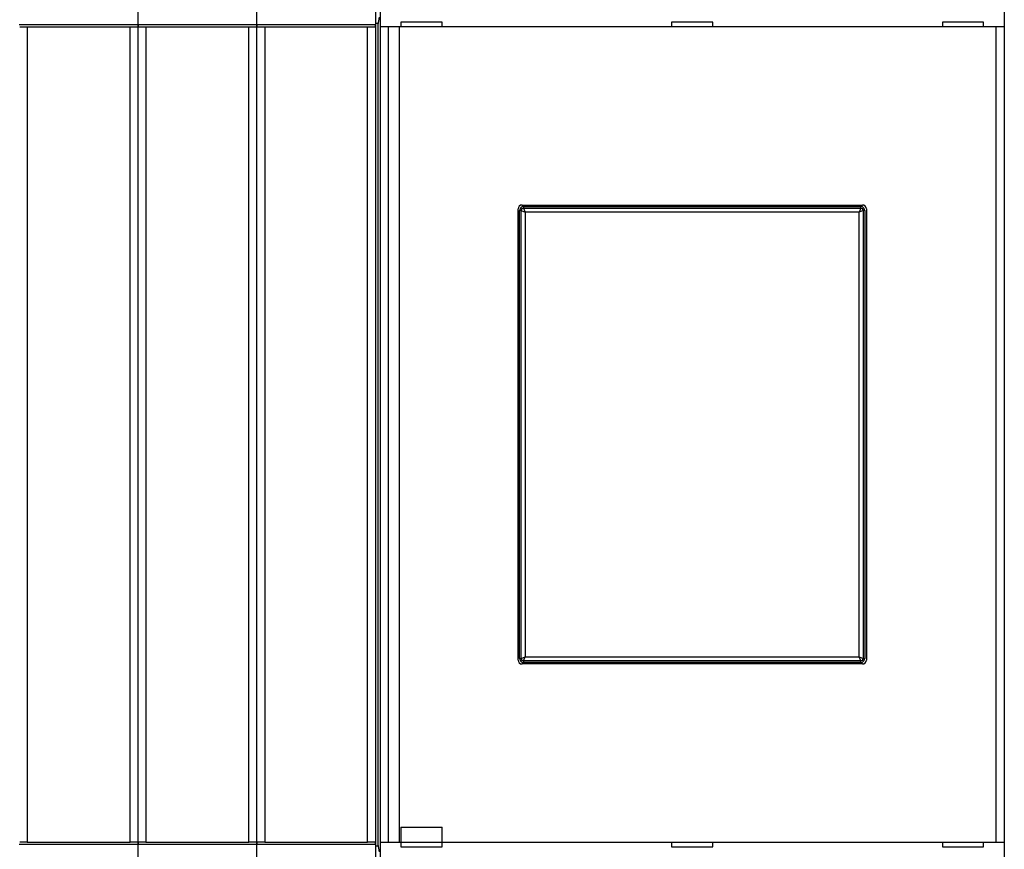
# Model space of a CAD drawing. Extents: x 119 to 1189, y 0 to 652.
# Drawn here: x 796 to 920, y 218 to 323 of the extents above; entities that cross this region are included whole.
import ezdxf

# ---------------------------------------------------------------- set-up
doc = ezdxf.new("R2010")
doc.units = 0
doc.layers.get('0').update_dxf_attribs({"linetype": 'CONTINUOUS'})
doc.layers.add('2', color=7, linetype='CONTINUOUS')
doc.layers.get('0').off()
doc.styles.get("Standard").update_dxf_attribs({"font": 'monotxt.shx'})
doc.dimstyles.new('DSTYLE1', dxfattribs={"dimtxt": 3, "dimasz": 3, "dimexe": 3, "dimexo": 0, "dimgap": 2, "dimtad": 1, "dimrnd": 0.1, "dimzin": 3, "dimcen": 0.09, "dimazin": 3, "dimtp": 1, "dimtm": 1, "dimtfac": 1, "dimtofl": 0, "dimtmove": 0, "dimatfit": 3})

# ---------------------------------------------------------------- blocks, each defined once
blk = doc.blocks.new('_AH1')
at = {"color": 0, "linetype": 'CONTINUOUS'}
for p, q in [((-1, 0.166667), (0, 0)), ((-1, 0.166667), (-1, -0.166667)), ((0, 0), (-1, -0.166667)), ((0, 0), (-1, 0))]:
    blk.add_line(p, q, dxfattribs=at)
blk = doc.blocks.new('*D4214')
at = {"layer": '2', "color": 1, "linetype": 'CONTINUOUS'}
for p, q in [((386.97343, 372.32058), (386.97343, 470.21955)), ((1116.4734, 289.08221), (1116.4734, 470.21955)), ((386.97343, 467.21955), (751.72343, 467.21955)), ((1116.4734, 467.21955), (751.72343, 467.21955))]:
    blk.add_line(p, q, dxfattribs=at)
at = {"layer": '2', "color": 1, "xscale": 3, "yscale": 3, "zscale": 3, "rotation": 180}
blk.add_blockref('_AH1', (386.97343, 467.21955), dxfattribs=at)
at = {"layer": '2', "color": 1, "xscale": 3, "yscale": 3, "zscale": 3}
blk.add_blockref('_AH1', (1116.4734, 467.21955), dxfattribs=at)
at = {"layer": '2', "color": 1, "linetype": 'CONTINUOUS'}
blk.add_text('729,5', height=3, rotation=360, dxfattribs=at).set_placement((744.22343, 469.22055))

msp = doc.modelspace()

# ---------------------------------------------------------------- linework, layer by layer
at = {"layer": '2', "color": 40, "linetype": 'CONTINUOUS'}
for p, q in [((810.97343, 322.12058), (810.97343, 333.72058)), ((825.97343, 322.12058), (825.97343, 333.72058)), ((840.97343, 333.72058), (840.97343, 322.12058)), ((841.57984, 321.82049), (841.57984, 334.02056)), ((920.3671, 334.02056), (920.3671, 321.82049)), ((840.97351, 322.32053), (841.29463, 322.32058)), ((841.44084, 323.05889), (841.25499, 322.12055)), ((844.17343, 322.42058), (844.17343, 321.82058)), ((849.37343, 322.42058), (844.17343, 322.42058)), ((849.37343, 321.82058), (849.37343, 322.42058)), ((883.57343, 322.42058), (878.37343, 322.42058)), ((878.37343, 322.42058), (878.37343, 321.82058)), ((883.57343, 321.82058), (883.57343, 322.42058)), ((912.57343, 322.42058), (912.57343, 321.82058)), ((917.77343, 322.42058), (912.57343, 322.42058)), ((917.77343, 321.82058), (917.77343, 322.42058)), ((796.01949, 321.82058), (796.97343, 321.82058)), ((796.97343, 321.82058), (809.97343, 321.82058)), ((796.97349, 321.82049), (796.97349, 218.82067)), ((809.97343, 321.82058), (810.92737, 321.82058)), ((809.97348, 218.82067), (809.97348, 321.82049)), ((810.97343, 218.52058), (810.97343, 322.12058)), ((811.01949, 321.82058), (811.97343, 321.82058)), ((811.97343, 321.82058), (824.97343, 321.82058)), ((811.97346, 321.82049), (811.97346, 218.82067)), ((824.97343, 321.82058), (825.92737, 321.82058)), ((824.97345, 218.82067), (824.97345, 321.82049)), ((825.97343, 218.52058), (825.97343, 322.12058)), ((826.01949, 321.82058), (826.97343, 321.82058)), ((826.97343, 321.82058), (839.97343, 321.82058)), ((826.97344, 321.82049), (826.97344, 218.82067)), ((839.97342, 218.82067), (839.97342, 321.82049)), ((839.97343, 321.82058), (840.92737, 321.82058)), ((840.97343, 322.12058), (840.97343, 218.52058)), ((841.25499, 322.12055), (841.25499, 218.5206)), ((841.581, 321.82058), (841.57978, 321.82058)), ((842.58039, 321.82058), (841.581, 321.82058)), ((841.581, 218.82067), (841.581, 321.82049)), ((842.58031, 321.82049), (842.58031, 218.82067)), ((919.36647, 321.82058), (842.58039, 321.82058)), ((843.97339, 321.82049), (843.97339, 218.82067)), ((919.36643, 218.82067), (919.36643, 321.82049)), ((920.36586, 321.82058), (919.36647, 321.82058)), ((920.36708, 321.82058), (920.36586, 321.82058)), ((920.36594, 321.82049), (920.36594, 218.82067)), ((858.97343, 241.82058), (858.97343, 298.82058)), ((859.17334, 242.02055), (859.17334, 298.6206)), ((859.47343, 299.32058), (902.47343, 299.32058)), ((859.67339, 299.12065), (902.27336, 299.12065)), ((902.7734, 298.6206), (902.7734, 242.02055)), ((902.97343, 298.82058), (902.97343, 241.82058)), ((902.47343, 241.32058), (859.47343, 241.32058)), ((902.27336, 241.52051), (859.67339, 241.52051)), ((844.17343, 220.72058), (844.17343, 218.82058)), ((844.17343, 220.72058), (849.37343, 220.72058)), ((849.37343, 218.82058), (849.37343, 220.72058)), ((796.97343, 218.82058), (796.01949, 218.82058)), ((796.97343, 218.82058), (809.97343, 218.82058)), ((810.92737, 218.82058), (809.97343, 218.82058)), ((810.97343, 206.92058), (810.97343, 218.52058)), ((811.97343, 218.82058), (811.01949, 218.82058)), ((811.97343, 218.82058), (824.97343, 218.82058)), ((825.92737, 218.82058), (824.97343, 218.82058)), ((825.97343, 206.92058), (825.97343, 218.52058)), ((826.97343, 218.82058), (826.01949, 218.82058)), ((826.97343, 218.82058), (839.97343, 218.82058)), ((840.92737, 218.82058), (839.97343, 218.82058)), ((840.97343, 218.52058), (840.97343, 206.92058)), ((840.97351, 218.32062), (841.29463, 218.32058)), ((841.25499, 218.5206), (841.44084, 217.58227)), ((841.57978, 218.82058), (841.581, 218.82058)), ((841.57984, 206.62059), (841.57984, 218.82067)), ((841.581, 218.82058), (842.58039, 218.82058)), ((842.58039, 218.82058), (919.36647, 218.82058)), ((844.17343, 218.82058), (844.17343, 218.22058)), ((844.17343, 218.22058), (849.37343, 218.22058)), ((849.37343, 218.22058), (849.37343, 218.82058)), ((878.37343, 218.82058), (878.37343, 218.22058)), ((878.37343, 218.22058), (883.57343, 218.22058)), ((883.57343, 218.22058), (883.57343, 218.82058)), ((912.57343, 218.82058), (912.57343, 218.22058)), ((912.57343, 218.22058), (917.77343, 218.22058)), ((917.77343, 218.22058), (917.77343, 218.82058)), ((919.36647, 218.82058), (920.36586, 218.82058)), ((920.36586, 218.82058), (920.36708, 218.82058)), ((920.3671, 218.82067), (920.3671, 206.62059))]:
    msp.add_line(p, q, dxfattribs=at)
at = {"layer": '2', "color": 3, "linetype": 'CONTINUOUS'}
for p, q in [((795.9734, 322.12055), (810.97338, 322.12055)), ((810.97338, 322.12055), (825.97335, 322.12055)), ((825.97335, 322.12055), (840.97351, 322.12055)), ((859.38358, 298.6206), (859.17334, 298.6206)), ((859.38358, 242.02055), (859.38358, 298.6206)), ((859.38358, 298.6206), (859.88324, 298.41075)), ((859.67339, 299.12065), (859.67339, 298.91041)), ((859.67339, 298.91041), (902.27336, 298.91041)), ((859.67339, 298.91041), (859.88324, 298.41075)), ((902.27336, 298.91041), (902.06351, 298.41075)), ((902.56336, 298.6206), (902.06351, 298.41075)), ((902.27336, 298.91041), (902.27336, 299.12065)), ((902.56336, 298.6206), (902.56336, 242.02055)), ((902.7734, 298.6206), (902.56336, 298.6206)), ((902.06351, 298.41075), (859.88324, 298.41075)), ((859.88324, 298.41075), (859.88324, 242.2304)), ((902.06351, 242.2304), (902.06351, 298.41075)), ((859.17334, 242.02055), (859.38358, 242.02055)), ((859.38358, 242.02055), (859.88324, 242.2304)), ((859.67339, 241.73075), (859.88324, 242.2304)), ((859.67339, 241.73075), (859.67339, 241.52051)), ((902.27336, 241.73075), (859.67339, 241.73075)), ((859.88324, 242.2304), (902.06351, 242.2304)), ((902.06351, 242.2304), (902.56336, 242.02055)), ((902.27336, 241.73075), (902.06351, 242.2304)), ((902.27336, 241.52051), (902.27336, 241.73075)), ((902.56336, 242.02055), (902.7734, 242.02055)), ((810.97338, 218.5206), (795.9734, 218.5206)), ((825.97335, 218.5206), (810.97338, 218.5206)), ((840.97351, 218.5206), (825.97335, 218.5206))]:
    msp.add_line(p, q, dxfattribs=at)
at = {"layer": '2', "color": 40, "linetype": 'CONTINUOUS'}
for points in [[(810.9273, 321.82049), (810.93089, 321.82076, 0.034597374), (810.93429, 321.8215, 0.037536188), (810.93748, 321.82275, 0.03834483), (810.94047, 321.82447, 0.036459139), (810.94327, 321.82667, 0.033415073), (810.94589, 321.82932, 0.029774021), (810.94834, 321.83242, 0.025849713), (810.95061, 321.83595, 0.02213196), (810.95273, 321.83992, 0.018797039), (810.95468, 321.8443, 0.015966747), (810.95649, 321.8491, 0.0135568), (810.95815, 321.85429, 0.011552662), (810.95968, 321.85987, 0.009875559), (810.96108, 321.86582, 0.008474447), (810.96235, 321.87215, 0.007302902), (810.96351, 321.87883, 0.0063065), (810.96456, 321.88586, 0.005470452), (810.9655, 321.89323, 0.004743181), (810.96635, 321.90093, 0.004130717), (810.96711, 321.90894, 0.003584654), (810.96778, 321.91726, 0.003122866), (810.96837, 321.92588, 0.002700208), (810.9689, 321.93479, 0.002343483), (810.96936, 321.94397, 0.002008459), (810.96976, 321.95343, 0.001722788), (810.97011, 321.96314, 0.001447555), (810.97042, 321.97309, 0.001217785), (810.97069, 321.9833, 0.000986629), (810.97093, 321.99375, 0.000790787), (810.97114, 322.00436, 0.000608245), (810.97134, 322.01512, 0.000426679), (810.97152, 322.02626, 0.000175441), (810.97171, 322.03788, 0.000120354), (810.97188, 322.04891, 0.000286892), (810.97204, 322.05897, -0.000311017), (810.97228, 322.07223, -0.001119364), (810.97273, 322.09304, -0.000562952), (810.97338, 322.12055, -0.000260605)], [(810.97338, 322.12055), (810.97371, 322.10828, -0.000627371), (810.97401, 322.09614, -0.000703666), (810.97427, 322.08412, -0.000656721), (810.9745, 322.07223, -0.000465635), (810.97471, 322.0605, -0.000323786), (810.97491, 322.04892, -0.000191994), (810.97509, 322.03751, -0.000063391), (810.97528, 322.02627, 0.000097671), (810.97547, 322.01522, 0.000246301), (810.97567, 322.00437, 0.000419696), (810.97589, 321.99373, 0.000586422), (810.97613, 321.98331, 0.000784322), (810.9764, 321.97311, 0.000978648), (810.97671, 321.96315, 0.001208274), (810.97706, 321.95344, 0.001439997), (810.97747, 321.94399, 0.001713903), (810.97793, 321.9348, 0.00199758), (810.97846, 321.92589, 0.002332541), (810.97905, 321.91727, 0.002689439), (810.97973, 321.90895, 0.003111735), (810.98048, 321.90094, 0.003571279), (810.98133, 321.89324, 0.004113058), (810.98227, 321.88587, 0.004728663), (810.98332, 321.87884, 0.005468992), (810.98447, 321.87216, 0.006285239), (810.98574, 321.86583, 0.007217879), (810.98714, 321.85987, 0.008465132), (810.98866, 321.85429, 0.010130214), (810.99033, 321.8491, 0.011471993), (810.99213, 321.84431, 0.012343218), (810.99405, 321.83993, 0.016186539), (810.99619, 321.83596, 0.023613831), (810.99857, 321.83241, 0.020954593), (811.0009, 321.82932, 0.00656408), (811.00308, 321.82673, 0.03635776), (811.00631, 321.82447, 0.079538524), (811.01185, 321.82239, 0.041263431), (811.01945, 321.82049, 0.021258632)], [(825.92727, 321.82049), (825.93087, 321.82076, 0.034577759), (825.93427, 321.8215, 0.03751642), (825.93745, 321.82275, 0.03832825), (825.94045, 321.82447, 0.036448223), (825.94325, 321.82667, 0.033410305), (825.94588, 321.82932, 0.029774206), (825.94832, 321.83242, 0.025853468), (825.9506, 321.83595, 0.022137713), (825.95271, 321.83992, 0.018803742), (825.95467, 321.8443, 0.015973672), (825.95648, 321.8491, 0.01356355), (825.95814, 321.85429, 0.011559041), (825.95967, 321.85987, 0.009881472), (825.96107, 321.86582, 0.008479893), (825.96234, 321.87215, 0.007307885), (825.9635, 321.87883, 0.006311072), (825.96455, 321.88586, 0.005474641), (825.96549, 321.89323, 0.004747041), (825.96634, 321.90093, 0.004134278), (825.9671, 321.90894, 0.003587962), (825.96777, 321.91726, 0.003125943), (825.96837, 321.92588, 0.002703091), (825.96889, 321.93479, 0.002346192), (825.96935, 321.94397, 0.002011028), (825.96975, 321.95343, 0.001725216), (825.9701, 321.96314, 0.001449859), (825.97041, 321.97309, 0.001220009), (825.97068, 321.9833, 0.000988816), (825.97092, 321.99375, 0.000792831), (825.97113, 322.00436, 0.000610094), (825.97132, 322.01512, 0.000428675), (825.97151, 322.02626, 0.000177778), (825.9717, 322.03788, 0.000122062), (825.97187, 322.04891, 0.000287423), (825.97202, 322.05897, -0.000308611), (825.97226, 322.07223, -0.001115306), (825.97271, 322.09304, -0.000561039), (825.97335, 322.12055, -0.000259617)], [(825.97335, 322.12055), (825.97368, 322.10828, -0.000629068), (825.97398, 322.09614, -0.000705413), (825.97425, 322.08412, -0.000658493), (825.97448, 322.07223, -0.000467403), (825.97469, 322.0605, -0.000325568), (825.97489, 322.04892, -0.000193797), (825.97508, 322.03751, -0.000065223), (825.97526, 322.02627, 0.000095811), (825.97545, 322.01522, 0.0002444), (825.97565, 322.00437, 0.000417751), (825.97587, 321.99373, 0.000584421), (825.97612, 321.98331, 0.000782261), (825.97639, 321.97311, 0.00097651), (825.9767, 321.96315, 0.001206055), (825.97706, 321.95344, 0.001437676), (825.97746, 321.94399, 0.001711473), (825.97792, 321.9348, 0.001995017), (825.97845, 321.92589, 0.002329832), (825.97905, 321.91727, 0.002686555), (825.97972, 321.90895, 0.003108657), (825.98048, 321.90094, 0.003567972), (825.98132, 321.89324, 0.0041095), (825.98226, 321.88587, 0.004724803), (825.98331, 321.87884, 0.005464794), (825.98447, 321.87216, 0.006280668), (825.98574, 321.86583, 0.007212929), (825.98713, 321.85987, 0.008459675), (825.98865, 321.85429, 0.010124157), (825.99032, 321.8491, 0.011465641), (825.99212, 321.84431, 0.01233696), (825.99404, 321.83993, 0.016179424), (825.99617, 321.83596, 0.023605662), (825.99855, 321.83241, 0.020949523), (826.00088, 321.82932, 0.006562553), (826.00306, 321.82673, 0.036354228), (826.00629, 321.82447, 0.079554484), (826.01183, 321.82239, 0.041281489), (826.01942, 321.82049, 0.021269513)], [(840.92744, 321.82049), (840.93102, 321.82076, 0.034693414), (840.93441, 321.8215, 0.037632938), (840.93758, 321.82275, 0.038425901), (840.94057, 321.82447, 0.036512417), (840.94336, 321.82667, 0.033438239), (840.94598, 321.82932, 0.029772971), (840.94841, 321.83242, 0.025831248), (840.95069, 321.83595, 0.022103768), (840.95279, 321.83992, 0.018764239), (840.95474, 321.8443, 0.015932889), (840.95654, 321.8491, 0.013523816), (840.9582, 321.85429, 0.011521505), (840.95973, 321.85987, 0.009846686), (840.96112, 321.86582, 0.008447861), (840.96239, 321.87215, 0.007278573), (840.96355, 321.87883, 0.006284184), (840.96459, 321.88586, 0.005450008), (840.96554, 321.89323, 0.004724343), (840.96638, 321.90093, 0.004113342), (840.96714, 321.90894, 0.003568513), (840.96781, 321.91726, 0.003107851), (840.96841, 321.92588, 0.002686139), (840.96893, 321.93479, 0.00233026), (840.9694, 321.94397, 0.001995924), (840.9698, 321.95343, 0.001710937), (840.97016, 321.96314, 0.001436309), (840.97047, 321.97309, 0.001206931), (840.97074, 321.9833, 0.000975958), (840.97099, 321.99375, 0.000780808), (840.9712, 322.00436, 0.000599221), (840.9714, 322.01512, 0.000416938), (840.9716, 322.02626, 0.00016404), (840.97179, 322.03788, 0.000112017), (840.97197, 322.04891, 0.000284303), (840.97213, 322.05897, -0.000322758), (840.97238, 322.07223, -0.001139163), (840.97285, 322.09304, -0.000572286), (840.97351, 322.12055, -0.000265426)], [(810.97338, 218.5206), (810.97305, 218.53287, -0.000620895), (810.97276, 218.54502, -0.000696998), (810.9725, 218.55704, -0.00064996), (810.97228, 218.56892, -0.000458889), (810.97207, 218.58066, -0.000316985), (810.97188, 218.59224, -0.000185116), (810.9717, 218.60365, -0.000056401), (810.97152, 218.61488, 0.00010477), (810.97134, 218.62593, 0.000253555), (810.97114, 218.63678, 0.000427114), (810.97093, 218.64742, 0.000594058), (810.97069, 218.65785, 0.000792187), (810.97042, 218.66804, 0.000986804), (810.97011, 218.678, 0.001216742), (810.96976, 218.68771, 0.001448851), (810.96936, 218.69717, 0.001723176), (810.9689, 218.70635, 0.002007362), (810.96837, 218.71526, 0.002342877), (810.96778, 218.72388, 0.002700445), (810.96711, 218.73221, 0.003123477), (810.96635, 218.74022, 0.003583897), (810.9655, 218.74792, 0.004126634), (810.96456, 218.75528, 0.004743394), (810.96351, 218.76232, 0.005485008), (810.96235, 218.769, 0.006302678), (810.96108, 218.77533, 0.007236765), (810.95968, 218.78128, 0.008485947), (810.95815, 218.78686, 0.010153314), (810.95648, 218.79205, 0.011496212), (810.95468, 218.79685, 0.012367071), (810.95275, 218.80122, 0.016213645), (810.95061, 218.8052, 0.023644928), (810.94823, 218.80875, 0.020973864), (810.94589, 218.81183, 0.006569881), (810.94371, 218.81442, 0.036371108), (810.94047, 218.81668, 0.079477524), (810.93492, 218.81877, 0.041194642), (810.9273, 218.82067, 0.021217209)], [(811.01945, 218.82067), (811.01586, 218.8204, 0.034672422), (811.01248, 218.81965, 0.037611796), (811.0093, 218.8184, 0.038408197), (811.00631, 218.81668, 0.036500796), (811.00351, 218.81448, 0.033433201), (811.0009, 218.81184, 0.029773221), (810.99846, 218.80873, 0.025835296), (810.99619, 218.8052, 0.022109934), (810.99408, 218.80123, 0.018771405), (810.99213, 218.79685, 0.015940282), (810.99033, 218.79205, 0.013531016), (810.98866, 218.78687, 0.011528305), (810.98714, 218.78129, 0.009852985), (810.98574, 218.77533, 0.008453661), (810.98447, 218.769, 0.00728388), (810.98332, 218.76233, 0.006289052), (810.98227, 218.75529, 0.005454467), (810.98133, 218.74793, 0.004728452), (810.98048, 218.74023, 0.004117132), (810.97973, 218.73222, 0.003572033), (810.97905, 218.72389, 0.003111126), (810.97846, 218.71527, 0.002689208), (810.97793, 218.70636, 0.002333144), (810.97747, 218.69718, 0.001998658), (810.97706, 218.68772, 0.001713522), (810.97671, 218.67801, 0.001438762), (810.9764, 218.66806, 0.001209298), (810.97613, 218.65786, 0.000978285), (810.97588, 218.64741, 0.000782985), (810.97567, 218.63679, 0.000601189), (810.97547, 218.62604, 0.000419063), (810.97528, 218.61489, 0.000166526), (810.97508, 218.60327, 0.000113835), (810.97491, 218.59225, 0.000284868), (810.97475, 218.58218, -0.000320198), (810.9745, 218.56893, -0.001134845), (810.97403, 218.54811, -0.00057025), (810.97338, 218.5206, -0.000264374)], [(825.97335, 218.5206), (825.97302, 218.53287, -0.000619198), (825.97273, 218.54502, -0.00069525), (825.97248, 218.55704, -0.000648188), (825.97226, 218.56892, -0.000457121), (825.97206, 218.58066, -0.000315203), (825.97187, 218.59224, -0.000183313), (825.97169, 218.60365, -0.000054569), (825.97151, 218.61488, 0.00010663), (825.97133, 218.62593, 0.000255457), (825.97113, 218.63678, 0.000429059), (825.97092, 218.64742, 0.000596059), (825.97068, 218.65785, 0.000794248), (825.97041, 218.66804, 0.000988941), (825.9701, 218.678, 0.001218962), (825.96975, 218.68771, 0.001451172), (825.96935, 218.69717, 0.001725606), (825.96889, 218.70635, 0.002009925), (825.96837, 218.71526, 0.002345586), (825.96777, 218.72388, 0.00270333), (825.9671, 218.73221, 0.003126554), (825.96634, 218.74022, 0.003587204), (825.96549, 218.74792, 0.004130192), (825.96455, 218.75528, 0.004747254), (825.9635, 218.76232, 0.005489205), (825.96234, 218.769, 0.006307247), (825.96107, 218.77533, 0.007241713), (825.95967, 218.78128, 0.0084914), (825.95814, 218.78686, 0.010159365), (825.95647, 218.79205, 0.011502555), (825.95467, 218.79685, 0.012373315), (825.95274, 218.80122, 0.016220739), (825.9506, 218.8052, 0.02365306), (825.94821, 218.80875, 0.020978896), (825.94588, 218.81183, 0.006571395), (825.94369, 218.81442, 0.036374573), (825.94045, 218.81668, 0.079461511), (825.93489, 218.81877, 0.041176643), (825.92727, 218.82067, 0.021206378)], [(826.01942, 218.82067), (826.01584, 218.8204, 0.034692145), (826.01245, 218.81965, 0.037631659), (826.00927, 218.8184, 0.03842483), (826.00629, 218.81668, 0.036511714), (826.0035, 218.81448, 0.033437934), (826.00088, 218.81184, 0.029772987), (825.99844, 218.80873, 0.025831493), (825.99617, 218.8052, 0.022104141), (825.99407, 218.80123, 0.018764672), (825.99212, 218.79685, 0.015933336), (825.99031, 218.79205, 0.013524251), (825.98865, 218.78687, 0.011521917), (825.98713, 218.78129, 0.009847067), (825.98574, 218.77533, 0.008448211), (825.98447, 218.769, 0.007278894), (825.98331, 218.76233, 0.006284478), (825.98226, 218.75529, 0.005450278), (825.98132, 218.74793, 0.004724591), (825.98048, 218.74023, 0.004113571), (825.97972, 218.73222, 0.003568725), (825.97905, 218.72389, 0.003108049), (825.97845, 218.71527, 0.002686325), (825.97792, 218.70636, 0.002330434), (825.97746, 218.69718, 0.00199609), (825.97706, 218.68772, 0.001711093), (825.9767, 218.67801, 0.001436457), (825.97639, 218.66806, 0.001207074), (825.97612, 218.65786, 0.000976098), (825.97587, 218.64741, 0.00078094), (825.97565, 218.63679, 0.00059934), (825.97546, 218.62604, 0.000417067), (825.97526, 218.61489, 0.00016419), (825.97507, 218.60327, 0.000112127), (825.97489, 218.59225, 0.000284337), (825.97473, 218.58218, -0.000322603), (825.97448, 218.56893, -0.001138902), (825.97401, 218.54811, -0.000572162), (825.97335, 218.5206, -0.000265362)], [(840.97351, 218.5206), (840.97318, 218.53287, -0.000629177), (840.97288, 218.54502, -0.000705526), (840.97261, 218.55704, -0.000658607), (840.97238, 218.56892, -0.000467516), (840.97217, 218.58066, -0.000325683), (840.97197, 218.59224, -0.000193913), (840.97178, 218.60365, -0.000065341), (840.9716, 218.61488, 0.000095692), (840.97141, 218.62593, 0.000244277), (840.9712, 218.63678, 0.000417626), (840.97098, 218.64742, 0.000584292), (840.97074, 218.65785, 0.000782129), (840.97047, 218.66804, 0.000976373), (840.97016, 218.678, 0.001205912), (840.9698, 218.68771, 0.001437527), (840.9694, 218.69717, 0.001711317), (840.96893, 218.70635, 0.001994852), (840.96841, 218.71526, 0.002329658), (840.96781, 218.72388, 0.002686369), (840.96714, 218.73221, 0.003108459), (840.96638, 218.74022, 0.00356776), (840.96554, 218.74792, 0.004109271), (840.96459, 218.75528, 0.004724554), (840.96355, 218.76232, 0.005464524), (840.96239, 218.769, 0.006280374), (840.96112, 218.77533, 0.00721261), (840.95973, 218.78128, 0.008459324), (840.9582, 218.78686, 0.010123767), (840.95654, 218.79205, 0.011465233), (840.95474, 218.79685, 0.012336558), (840.95282, 218.80122, 0.016178966), (840.95069, 218.8052, 0.023605136), (840.9483, 218.80875, 0.020949196), (840.94598, 218.81183, 0.006562455), (840.9438, 218.81442, 0.036354), (840.94057, 218.81668, 0.079555511), (840.93503, 218.81877, 0.041282652), (840.92744, 218.82067, 0.021270213)]]:
    msp.add_lwpolyline(points, format="xyb", dxfattribs=at)
for centre, start, end in [((859.47343, 298.82058), 90, 180), ((859.67343, 298.62058), 90, 180), ((902.27343, 298.62058), 0, 90), ((902.47343, 298.82058), 0, 90), ((859.47343, 241.82058), 180, 270), ((859.67343, 242.02058), 180, 270), ((902.27343, 242.02058), 270, 360), ((902.47343, 241.82058), 270, 360)]:
    msp.add_arc(centre, 0.5, start, end, dxfattribs=at)
at = {"layer": '2', "color": 3, "linetype": 'CONTINUOUS'}
for centre, start, end in [((859.67343, 298.62058), 90, 180), ((902.27343, 298.62058), 0, 90), ((859.67343, 242.02058), 180, 270), ((902.27343, 242.02058), 270, 360)]:
    msp.add_arc(centre, 0.28987, start, end, dxfattribs=at)

# ---------------------------------------------------------------- dimensions: what is measured, and where the dimension line sits
at = {"layer": '2', "color": 1, "linetype": 'CONTINUOUS'}
dim = msp.add_linear_dim(base=(386.97343, 467.21955), p1=(1116.4734, 289.08221), p2=(386.97343, 372.32058), dimstyle='DSTYLE1', override={"dimblk": '_AH1', "dimsah": 0}, dxfattribs=at)
dim.commit()
dim.dimension.update_dxf_attribs({"geometry": '*D4214', "text_midpoint": (751.72343, 470.72055), "dimtype": 128})

doc.saveas('drawing.dxf')
